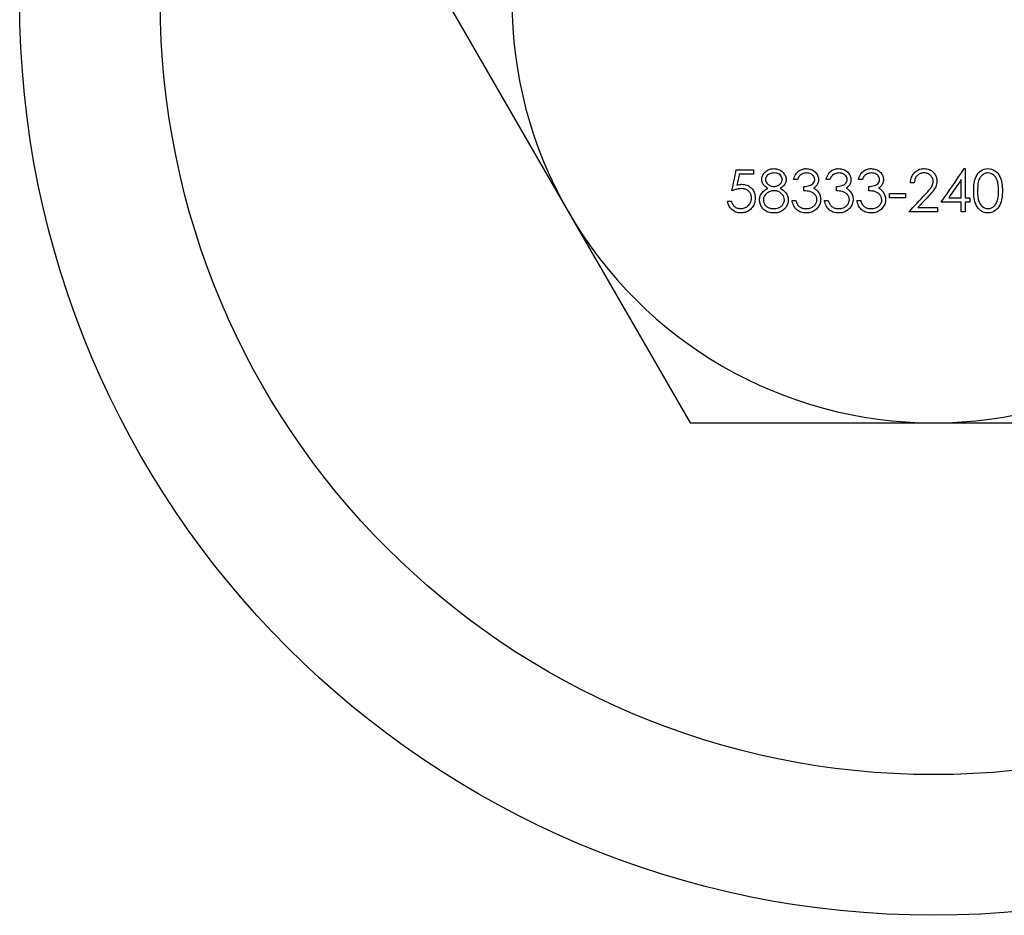
# Model space of a CAD drawing. Units: millimetres. Extents: x 2 to 146, y 2 to 102.
# Drawn here: x 55 to 62, y 19 to 25 of the extents above; entities that cross this region are included whole.
import ezdxf

# ---------------------------------------------------------------- set-up
doc = ezdxf.new("R2010")
doc.units = ezdxf.units.MM
doc.header["$LTSCALE"] = 0.5

msp = doc.modelspace()

# ---------------------------------------------------------------- linework, layer by layer
at = {"color": 7, "linetype": 'Continuous', "lineweight": 25}
for p, q in [((57.7073, 25.5823), (59.4393, 22.5823)), ((60.856, 24.1823), (60.856, 24.2131)), ((60.9714, 24.2131), (60.9714, 24.1823)), ((61.4291, 24.1823), (61.4291, 24.1515)), ((61.1983, 24.1131), (61.1983, 24.0823)), ((61.3675, 24.0823), (61.3675, 24.1515)), ((61.3945, 24.1515), (61.3945, 24.0823)), ((59.4393, 22.5823), (62.9034, 22.5823))]:
    msp.add_line(p, q, dxfattribs=at)
for radius in [6.5, 5.5]:
    msp.add_circle((61.1714, 25.5823), radius, dxfattribs=at)
for start, end in [(150, 210), (210, 270), (270, 330)]:
    msp.add_arc((61.1714, 25.5823), 3, start, end, dxfattribs=at)
for points in [[(59.7368, 24.2323), (59.747, 24.2823), (59.7573, 24.3323), (59.7675, 24.3823)], [(59.7675, 24.3823), (59.8086, 24.3823), (59.8496, 24.3823), (59.8906, 24.3823)], [(59.8906, 24.3823), (59.8906, 24.372), (59.8906, 24.3618), (59.8906, 24.3515)], [(61.2252, 24.1515), (61.2798, 24.2309), (61.3344, 24.3104), (61.389, 24.39)], [(61.389, 24.39), (61.3908, 24.39), (61.3926, 24.39), (61.3945, 24.39)], [(59.7886, 24.3515), (59.7832, 24.3252), (59.7778, 24.2989), (59.7724, 24.2726)], [(59.8906, 24.3515), (59.8566, 24.3515), (59.8226, 24.3515), (59.7886, 24.3515)], [(60.2022, 24.3131), (60.1932, 24.3131), (60.1842, 24.3131), (60.1752, 24.3131)], [(60.4329, 24.3131), (60.424, 24.3131), (60.415, 24.3131), (60.406, 24.3131)], [(60.6637, 24.3131), (60.6547, 24.3131), (60.6458, 24.3131), (60.6368, 24.3131)], [(61.3675, 24.3126), (61.3377, 24.2691), (61.3079, 24.2257), (61.2781, 24.1823)], [(60.2483, 24.2323), (60.2483, 24.2425), (60.2483, 24.2528), (60.2483, 24.2631)], [(60.4791, 24.2323), (60.4791, 24.2425), (60.4791, 24.2528), (60.4791, 24.2631)], [(61.0329, 24.29), (61.024, 24.29), (61.015, 24.29), (61.006, 24.29)], [(60.1637, 24.1631), (60.1727, 24.1631), (60.1816, 24.1631), (60.1906, 24.1631)], [(60.3945, 24.1631), (60.4034, 24.1631), (60.4124, 24.1631), (60.4214, 24.1631)], [(60.6252, 24.1631), (60.6342, 24.1631), (60.6432, 24.1631), (60.6522, 24.1631)], [(60.856, 24.2131), (60.8945, 24.2131), (60.9329, 24.2131), (60.9714, 24.2131)], [(60.9714, 24.1823), (60.9329, 24.1823), (60.8945, 24.1823), (60.856, 24.1823)], [(60.9945, 24.0823), (61.0332, 24.1237), (61.072, 24.165), (61.1108, 24.2064)], [(61.1338, 24.1932), (61.1087, 24.1665), (61.0837, 24.1398), (61.0587, 24.1131)], [(61.2781, 24.1823), (61.3079, 24.1823), (61.3377, 24.1823), (61.3675, 24.1823)], [(61.3945, 24.1823), (61.406, 24.1823), (61.4175, 24.1823), (61.4291, 24.1823)], [(61.0587, 24.1131), (61.1052, 24.1131), (61.1518, 24.1131), (61.1983, 24.1131)], [(61.3675, 24.1515), (61.3201, 24.1515), (61.2727, 24.1515), (61.2252, 24.1515)], [(61.4291, 24.1515), (61.4175, 24.1515), (61.406, 24.1515), (61.3945, 24.1515)], [(61.1983, 24.0823), (61.1304, 24.0823), (61.0624, 24.0823), (60.9945, 24.0823)], [(61.3945, 24.0823), (61.3855, 24.0823), (61.3765, 24.0823), (61.3675, 24.0823)]]:
    msp.add_open_spline(points, degree=3, dxfattribs=at)
for points, knots in [([(59.9483, 24.313), (59.9487, 24.3215), (59.9501, 24.3301), (59.9533, 24.3379), (59.9566, 24.3457), (59.961, 24.3531), (59.9665, 24.3595), (59.9724, 24.3665), (59.9797, 24.3724), (59.9876, 24.3771), (59.9956, 24.3817), (60.0044, 24.3852), (60.0134, 24.3874), (60.0209, 24.3891), (60.0286, 24.3897), (60.0362, 24.39)], [0, 0, 0, 0, 0.0000256399, 0.0000256399, 0.0000256399, 0.0000511247, 0.0000511247, 0.0000511247, 0.0000788584, 0.0000788584, 0.0000788584, 0.0001068094, 0.0001068094, 0.0001068094, 0.0001297376, 0.0001297376, 0.0001297376, 0.0001297376]), ([(60.0362, 24.39), (60.0471, 24.3896), (60.0582, 24.3881), (60.0684, 24.3842), (60.0787, 24.3803), (60.0885, 24.3745), (60.0966, 24.367), (60.1036, 24.3605), (60.1094, 24.3526), (60.1137, 24.3442), (60.1177, 24.3361), (60.1204, 24.3272), (60.1211, 24.3182), (60.1212, 24.3162), (60.1213, 24.3142), (60.1214, 24.3122)], [0, 0, 0, 0, 0.0000328235, 0.0000328235, 0.0000328235, 0.000065902, 0.000065902, 0.000065902, 0.0000942852, 0.0000942852, 0.0000942852, 0.000121323, 0.000121323, 0.000121323, 0.0001273267, 0.0001273267, 0.0001273267, 0.0001273267]), ([(60.1752, 24.3131), (60.1786, 24.3272), (60.1839, 24.3412), (60.1922, 24.3531), (60.1978, 24.3611), (60.2049, 24.3683), (60.2129, 24.374), (60.2208, 24.3797), (60.23, 24.3841), (60.2395, 24.3867), (60.2476, 24.3889), (60.2561, 24.3898), (60.2645, 24.39)], [0, 0, 0, 0, 0.0000439884, 0.0000439884, 0.0000439884, 0.0000736042, 0.0000736042, 0.0000736042, 0.0001033148, 0.0001033148, 0.0001033148, 0.0001283904, 0.0001283904, 0.0001283904, 0.0001283904]), ([(60.2645, 24.39), (60.2759, 24.3896), (60.2875, 24.388), (60.2982, 24.384), (60.309, 24.38), (60.3193, 24.374), (60.3277, 24.3661), (60.3349, 24.3595), (60.3409, 24.3513), (60.3451, 24.3425), (60.3488, 24.3346), (60.3513, 24.326), (60.3519, 24.3174), (60.352, 24.3156), (60.3521, 24.3138), (60.3522, 24.312)], [0, 0, 0, 0, 0.0000342717, 0.0000342717, 0.0000342717, 0.0000688486, 0.0000688486, 0.0000688486, 0.0000981883, 0.0000981883, 0.0000981883, 0.0001242072, 0.0001242072, 0.0001242072, 0.0001295, 0.0001295, 0.0001295, 0.0001295]), ([(60.406, 24.3131), (60.4094, 24.3271), (60.4146, 24.3412), (60.4229, 24.353), (60.4285, 24.3611), (60.4356, 24.3682), (60.4436, 24.3739), (60.4515, 24.3797), (60.4607, 24.3841), (60.4702, 24.3867), (60.4783, 24.3889), (60.4869, 24.3898), (60.4953, 24.39)], [0, 0, 0, 0, 0.0000439852, 0.0000439852, 0.0000439852, 0.0000735336, 0.0000735336, 0.0000735336, 0.0001031822, 0.0001031822, 0.0001031822, 0.000128324, 0.000128324, 0.000128324, 0.000128324]), ([(60.4953, 24.39), (60.5067, 24.3896), (60.5182, 24.388), (60.5289, 24.384), (60.5396, 24.38), (60.5499, 24.3741), (60.5583, 24.3663), (60.5655, 24.3596), (60.5715, 24.3515), (60.5758, 24.3427), (60.5795, 24.3348), (60.582, 24.3262), (60.5826, 24.3176), (60.5828, 24.3157), (60.5829, 24.3139), (60.5829, 24.312)], [0, 0, 0, 0, 0.0000341441, 0.0000341441, 0.0000341441, 0.0000685828, 0.0000685828, 0.0000685828, 0.0000979431, 0.0000979431, 0.0000979431, 0.0001240562, 0.0001240562, 0.0001240562, 0.000129549, 0.000129549, 0.000129549, 0.000129549]), ([(60.6368, 24.3131), (60.6402, 24.3271), (60.6454, 24.3412), (60.6537, 24.353), (60.6593, 24.361), (60.6663, 24.3682), (60.6742, 24.3739), (60.6822, 24.3796), (60.6913, 24.384), (60.7008, 24.3866), (60.709, 24.3889), (60.7176, 24.3898), (60.7261, 24.39)], [0, 0, 0, 0, 0.0000439834, 0.0000439834, 0.0000439834, 0.0000734098, 0.0000734098, 0.0000734098, 0.0001029415, 0.0001029415, 0.0001029415, 0.0001281988, 0.0001281988, 0.0001281988, 0.0001281988]), ([(60.7261, 24.39), (60.7374, 24.3896), (60.749, 24.388), (60.7596, 24.3841), (60.7703, 24.3801), (60.7806, 24.3741), (60.789, 24.3664), (60.7962, 24.3598), (60.8022, 24.3516), (60.8065, 24.3428), (60.8102, 24.335), (60.8128, 24.3263), (60.8134, 24.3176), (60.8135, 24.3158), (60.8136, 24.3139), (60.8137, 24.312)], [0, 0, 0, 0, 0.0000340565, 0.0000340565, 0.0000340565, 0.0000683953, 0.0000683953, 0.0000683953, 0.0000978288, 0.0000978288, 0.0000978288, 0.0001240925, 0.0001240925, 0.0001240925, 0.0001296537, 0.0001296537, 0.0001296537, 0.0001296537]), ([(61.006, 24.29), (61.0067, 24.3033), (61.0087, 24.3169), (61.0137, 24.3293), (61.0178, 24.3397), (61.0238, 24.3495), (61.0313, 24.3579), (61.0387, 24.3662), (61.0477, 24.3735), (61.0576, 24.3789), (61.0673, 24.3841), (61.0781, 24.3875), (61.0891, 24.389), (61.094, 24.3897), (61.0989, 24.3899), (61.1038, 24.39)], [0, 0, 0, 0, 0.0000406525, 0.0000406525, 0.0000406525, 0.0000744602, 0.0000744602, 0.0000744602, 0.0001082234, 0.0001082234, 0.0001082234, 0.0001412692, 0.0001412692, 0.0001412692, 0.0001558439, 0.0001558439, 0.0001558439, 0.0001558439]), ([(61.1038, 24.39), (61.1168, 24.3897), (61.1303, 24.3879), (61.1421, 24.3827), (61.1507, 24.3789), (61.1588, 24.3737), (61.1655, 24.3673), (61.1723, 24.3609), (61.1781, 24.3536), (61.1828, 24.3456), (61.1882, 24.3362), (61.1919, 24.3255), (61.1935, 24.3148), (61.1941, 24.3102), (61.1943, 24.3055), (61.1945, 24.3008)], [0, 0, 0, 0, 0.0000390057, 0.0000390057, 0.0000390057, 0.0000667936, 0.0000667936, 0.0000667936, 0.0000943059, 0.0000943059, 0.0000943059, 0.0001270362, 0.0001270362, 0.0001270362, 0.0001409027, 0.0001409027, 0.0001409027, 0.0001409027]), ([(61.3945, 24.39), (61.3945, 24.3706), (61.3945, 24.3511), (61.3945, 24.3317), (61.3945, 24.2819), (61.3945, 24.2321), (61.3945, 24.1823)], [0.0008321354, 0.0008321354, 0.0008321354, 0.0008321354, 0.0008911959, 0.0008911959, 0.0008911959, 0.0010426068, 0.0010426068, 0.0010426068, 0.0010426068]), ([(61.456, 24.2322), (61.4562, 24.2669), (61.458, 24.3026), (61.4805, 24.3499), (61.4915, 24.3643), (61.5209, 24.3845), (61.5385, 24.3897), (61.5563, 24.39)], [0, 0, 0, 0, 0.5, 0.5, 0.75, 0.75, 1, 1, 1, 1]), ([(61.5563, 24.39), (61.5743, 24.3897), (61.592, 24.3847), (61.6212, 24.3648), (61.6327, 24.3505), (61.6563, 24.3035), (61.6594, 24.2674), (61.6599, 24.2322)], [0, 0, 0, 0, 0.25, 0.25, 0.5, 0.5, 1, 1, 1, 1]), ([(59.9921, 24.2494), (59.9832, 24.2543), (59.9744, 24.26), (59.9673, 24.2673), (59.962, 24.2727), (59.9576, 24.2791), (59.9544, 24.2859), (59.9512, 24.2927), (59.9491, 24.3002), (59.9486, 24.3077), (59.9484, 24.3094), (59.9484, 24.3112), (59.9483, 24.313)], [0, 0, 0, 0, 0.00003063198, 0.00003063198, 0.00003063198, 0.00005317865, 0.00005317865, 0.00005317865, 0.00007579099, 0.00007579099, 0.00007579099, 0.00008105312, 0.00008105312, 0.00008105312, 0.00008105312]), ([(60.0347, 24.3592), (60.0246, 24.3589), (60.0142, 24.3575), (60.005, 24.3534), (59.9992, 24.3508), (59.9939, 24.3472), (59.9892, 24.3429), (59.9856, 24.3395), (59.9824, 24.3356), (59.98, 24.3313), (59.978, 24.3277), (59.9766, 24.3236), (59.9758, 24.3195), (59.9754, 24.3172), (59.9753, 24.3149), (59.9752, 24.3126)], [0, 0, 0, 0, 0.0000305435, 0.0000305435, 0.0000305435, 0.00004955661, 0.00004955661, 0.00004955661, 0.00006429715, 0.00006429715, 0.00006429715, 0.00007686535, 0.00007686535, 0.00007686535, 0.00008368075, 0.00008368075, 0.00008368075, 0.00008368075]), ([(59.9752, 24.3126), (59.9754, 24.3081), (59.9761, 24.3035), (59.9777, 24.2992), (59.9793, 24.295), (59.9817, 24.291), (59.9845, 24.2874), (59.989, 24.2818), (59.9945, 24.2769), (60.0006, 24.273), (60.0066, 24.2692), (60.0134, 24.2664), (60.0204, 24.2648), (60.0254, 24.2636), (60.0307, 24.2632), (60.0358, 24.2631)], [0, 0, 0, 0, 0.00001363228, 0.00001363228, 0.00001363228, 0.00002727716, 0.00002727716, 0.00002727716, 0.0000488963, 0.0000488963, 0.0000488963, 0.00007045501, 0.00007045501, 0.00007045501, 0.00008595534, 0.00008595534, 0.00008595534, 0.00008595534]), ([(60.0945, 24.3132), (60.0943, 24.3177), (60.0936, 24.3222), (60.092, 24.3264), (60.0904, 24.3307), (60.088, 24.3347), (60.0852, 24.3382), (60.0814, 24.343), (60.0768, 24.3472), (60.0717, 24.3504), (60.0667, 24.3535), (60.061, 24.3557), (60.0553, 24.357), (60.0486, 24.3586), (60.0416, 24.3591), (60.0347, 24.3592)], [0, 0, 0, 0, 0.00001357245, 0.00001357245, 0.00001357245, 0.00002712615, 0.00002712615, 0.00002712615, 0.0000453591, 0.0000453591, 0.0000453591, 0.00006300129, 0.00006300129, 0.00006300129, 0.00008361892, 0.00008361892, 0.00008361892, 0.00008361892]), ([(60.0358, 24.2631), (60.0437, 24.2633), (60.0518, 24.2645), (60.0591, 24.2673), (60.0653, 24.2697), (60.0713, 24.273), (60.0764, 24.2772), (60.0815, 24.2815), (60.0858, 24.2869), (60.0889, 24.2927), (60.0912, 24.2971), (60.0932, 24.3018), (60.0939, 24.3067), (60.0943, 24.3088), (60.0944, 24.311), (60.0945, 24.3132)], [0, 0, 0, 0, 0.00002389079, 0.00002389079, 0.00002389079, 0.00004393585, 0.00004393585, 0.00004393585, 0.00006415393, 0.00006415393, 0.00006415393, 0.00007898245, 0.00007898245, 0.00007898245, 0.00008543758, 0.00008543758, 0.00008543758, 0.00008543758]), ([(60.1214, 24.3122), (60.1211, 24.3043), (60.1201, 24.2962), (60.1172, 24.2889), (60.1144, 24.2815), (60.11, 24.2746), (60.1046, 24.2687), (60.0973, 24.2608), (60.0882, 24.2547), (60.0788, 24.2494)], [0, 0, 0, 0, 0.00002389434, 0.00002389434, 0.00002389434, 0.0000479561, 0.0000479561, 0.0000479561, 0.00008059742, 0.00008059742, 0.00008059742, 0.00008059742]), ([(60.2649, 24.3592), (60.2554, 24.3589), (60.2457, 24.3575), (60.2371, 24.3536), (60.2313, 24.3511), (60.226, 24.3475), (60.2215, 24.3431), (60.2155, 24.3374), (60.2108, 24.3304), (60.2069, 24.3231), (60.2052, 24.3198), (60.2037, 24.3164), (60.2022, 24.3131)], [0, 0, 0, 0, 0.00002861512, 0.00002861512, 0.00002861512, 0.00004746077, 0.00004746077, 0.00004746077, 0.00007232378, 0.00007232378, 0.00007232378, 0.00008338314, 0.00008338314, 0.00008338314, 0.00008338314]), ([(60.2483, 24.2631), (60.2616, 24.2633), (60.2752, 24.2649), (60.2876, 24.2694), (60.2939, 24.2716), (60.3001, 24.2744), (60.3056, 24.2781), (60.3099, 24.2809), (60.3139, 24.2844), (60.317, 24.2885), (60.3202, 24.2926), (60.3227, 24.2974), (60.324, 24.3024), (60.3248, 24.3056), (60.3251, 24.3089), (60.3252, 24.3122)], [0, 0, 0, 0, 0.0000400629, 0.0000400629, 0.0000400629, 0.0000600199, 0.0000600199, 0.0000600199, 0.0000755697, 0.0000755697, 0.0000755697, 0.0000912427, 0.0000912427, 0.0000912427, 0.0001009514, 0.0001009514, 0.0001009514, 0.0001009514]), ([(60.3252, 24.3122), (60.3251, 24.3167), (60.3244, 24.3213), (60.3229, 24.3256), (60.3213, 24.3299), (60.3189, 24.334), (60.3159, 24.3376), (60.3119, 24.3425), (60.3068, 24.3468), (60.3012, 24.3501), (60.2959, 24.3533), (60.2901, 24.3556), (60.2841, 24.357), (60.2778, 24.3585), (60.2713, 24.3591), (60.2649, 24.3592)], [0, 0, 0, 0, 0.00001376746, 0.00001376746, 0.00001376746, 0.00002761756, 0.00002761756, 0.00002761756, 0.00004702152, 0.00004702152, 0.00004702152, 0.00006558028, 0.00006558028, 0.00006558028, 0.00008488183, 0.00008488183, 0.00008488183, 0.00008488183]), ([(60.3522, 24.312), (60.3519, 24.3034), (60.3508, 24.2946), (60.3478, 24.2865), (60.3447, 24.2784), (60.3399, 24.2708), (60.334, 24.2644), (60.3291, 24.259), (60.3232, 24.2545), (60.3171, 24.2503)], [0, 0, 0, 0, 0.00002619561, 0.00002619561, 0.00002619561, 0.00005267334, 0.00005267334, 0.00005267334, 0.00007476351, 0.00007476351, 0.00007476351, 0.00007476351]), ([(60.4957, 24.3592), (60.4862, 24.3589), (60.4764, 24.3575), (60.4678, 24.3536), (60.4621, 24.3511), (60.4567, 24.3474), (60.4522, 24.3431), (60.4463, 24.3374), (60.4416, 24.3304), (60.4377, 24.3231), (60.436, 24.3198), (60.4344, 24.3164), (60.4329, 24.3131)], [0, 0, 0, 0, 0.00002862018, 0.00002862018, 0.00002862018, 0.00004740708, 0.00004740708, 0.00004740708, 0.00007224284, 0.00007224284, 0.00007224284, 0.00008329715, 0.00008329715, 0.00008329715, 0.00008329715]), ([(60.4791, 24.2631), (60.4923, 24.2633), (60.5058, 24.2649), (60.5182, 24.2693), (60.5245, 24.2716), (60.5307, 24.2744), (60.5363, 24.278), (60.5406, 24.2809), (60.5446, 24.2844), (60.5477, 24.2885), (60.5509, 24.2926), (60.5534, 24.2973), (60.5547, 24.3023), (60.5556, 24.3055), (60.5558, 24.3089), (60.556, 24.3122)], [0, 0, 0, 0, 0.0000398418, 0.0000398418, 0.0000398418, 0.000059823, 0.000059823, 0.000059823, 0.0000753549, 0.0000753549, 0.0000753549, 0.0000910086, 0.0000910086, 0.0000910086, 0.0001008507, 0.0001008507, 0.0001008507, 0.0001008507]), ([(60.556, 24.3122), (60.5559, 24.3167), (60.5552, 24.3214), (60.5536, 24.3257), (60.5521, 24.33), (60.5496, 24.3341), (60.5466, 24.3376), (60.5425, 24.3426), (60.5374, 24.3469), (60.5318, 24.3502), (60.5265, 24.3534), (60.5206, 24.3557), (60.5146, 24.3571), (60.5084, 24.3585), (60.502, 24.3591), (60.4957, 24.3592)], [0, 0, 0, 0, 0.00001384891, 0.00001384891, 0.00001384891, 0.00002778078, 0.00002778078, 0.00002778078, 0.00004729472, 0.00004729472, 0.00004729472, 0.0000659023, 0.0000659023, 0.0000659023, 0.00008489297, 0.00008489297, 0.00008489297, 0.00008489297]), ([(60.5829, 24.312), (60.5827, 24.3034), (60.5816, 24.2946), (60.5785, 24.2865), (60.5755, 24.2783), (60.5706, 24.2707), (60.5647, 24.2643), (60.5598, 24.2589), (60.5539, 24.2544), (60.5479, 24.2503)], [0, 0, 0, 0, 0.00002627271, 0.00002627271, 0.00002627271, 0.00005283401, 0.00005283401, 0.00005283401, 0.00007476111, 0.00007476111, 0.00007476111, 0.00007476111]), ([(60.7264, 24.3592), (60.7169, 24.3589), (60.7071, 24.3575), (60.6985, 24.3536), (60.6928, 24.351), (60.6875, 24.3474), (60.683, 24.3431), (60.6771, 24.3374), (60.6723, 24.3304), (60.6685, 24.3231), (60.6667, 24.3198), (60.6652, 24.3165), (60.6637, 24.3131)], [0, 0, 0, 0, 0.00002862582, 0.00002862582, 0.00002862582, 0.00004732077, 0.00004732077, 0.00004732077, 0.00007208419, 0.00007208419, 0.00007208419, 0.000083172, 0.000083172, 0.000083172, 0.000083172]), ([(60.7099, 24.2631), (60.723, 24.2633), (60.7365, 24.2649), (60.7488, 24.2693), (60.7552, 24.2715), (60.7614, 24.2743), (60.767, 24.278), (60.7713, 24.2808), (60.7753, 24.2843), (60.7784, 24.2883), (60.7816, 24.2924), (60.7841, 24.2972), (60.7855, 24.3022), (60.7863, 24.3054), (60.7866, 24.3088), (60.7868, 24.3122)], [0, 0, 0, 0, 0.0000396048, 0.0000396048, 0.0000396048, 0.000059586, 0.000059586, 0.000059586, 0.0000750803, 0.0000750803, 0.0000750803, 0.0000906957, 0.0000906957, 0.0000906957, 0.0001007193, 0.0001007193, 0.0001007193, 0.0001007193]), ([(60.7868, 24.3122), (60.7867, 24.3167), (60.786, 24.3214), (60.7844, 24.3257), (60.7828, 24.3301), (60.7803, 24.3342), (60.7773, 24.3377), (60.7732, 24.3427), (60.768, 24.347), (60.7624, 24.3503), (60.757, 24.3535), (60.7511, 24.3558), (60.745, 24.3572), (60.7389, 24.3586), (60.7327, 24.3591), (60.7264, 24.3592)], [0, 0, 0, 0, 0.00001393804, 0.00001393804, 0.00001393804, 0.00002795839, 0.00002795839, 0.00002795839, 0.00004761958, 0.00004761958, 0.00004761958, 0.00006631651, 0.00006631651, 0.00006631651, 0.00008493747, 0.00008493747, 0.00008493747, 0.00008493747]), ([(60.8137, 24.312), (60.8134, 24.3034), (60.8123, 24.2946), (60.8093, 24.2865), (60.8062, 24.2783), (60.8014, 24.2706), (60.7954, 24.2642), (60.7905, 24.2589), (60.7846, 24.2544), (60.7787, 24.2503)], [0, 0, 0, 0, 0.00002631324, 0.00002631324, 0.00002631324, 0.00005292264, 0.00005292264, 0.00005292264, 0.00007472219, 0.00007472219, 0.00007472219, 0.00007472219]), ([(61.1025, 24.3592), (61.0938, 24.359), (61.0851, 24.3579), (61.077, 24.3549), (61.0702, 24.3525), (61.0639, 24.3488), (61.0584, 24.3443), (61.0529, 24.3398), (61.0481, 24.3343), (61.0444, 24.3283), (61.0406, 24.3222), (61.0378, 24.3154), (61.036, 24.3085), (61.0344, 24.3024), (61.0335, 24.2962), (61.0329, 24.29)], [0, 0, 0, 0, 0.0000258804, 0.0000258804, 0.0000258804, 0.0000473583, 0.0000473583, 0.0000473583, 0.0000687809, 0.0000687809, 0.0000687809, 0.000090405, 0.000090405, 0.000090405, 0.0001092055, 0.0001092055, 0.0001092055, 0.0001092055]), ([(61.1675, 24.2984), (61.1674, 24.3052), (61.1664, 24.3121), (61.1641, 24.3185), (61.1617, 24.3249), (61.158, 24.3309), (61.1535, 24.3361), (61.1493, 24.3411), (61.1442, 24.3455), (61.1387, 24.3491), (61.1324, 24.3532), (61.1251, 24.3561), (61.1177, 24.3577), (61.1127, 24.3587), (61.1076, 24.3591), (61.1025, 24.3592)], [0, 0, 0, 0, 0.00002064022, 0.00002064022, 0.00002064022, 0.00004147431, 0.00004147431, 0.00004147431, 0.00006124685, 0.00006124685, 0.00006124685, 0.00008412907, 0.00008412907, 0.00008412907, 0.0000993493, 0.0000993493, 0.0000993493, 0.0000993493]), ([(61.1108, 24.2064), (61.123, 24.2192), (61.1351, 24.2322), (61.1461, 24.2459), (61.1519, 24.253), (61.1573, 24.2606), (61.161, 24.2689), (61.1653, 24.278), (61.1672, 24.2883), (61.1675, 24.2984)], [0, 0, 0, 0, 0.0000534078, 0.0000534078, 0.0000534078, 0.000081142, 0.000081142, 0.000081142, 0.0001122456, 0.0001122456, 0.0001122456, 0.0001122456]), ([(61.1945, 24.3008), (61.194, 24.2869), (61.1914, 24.2727), (61.1855, 24.26), (61.1809, 24.2502), (61.1746, 24.2411), (61.168, 24.2325), (61.1574, 24.2188), (61.1456, 24.2059), (61.1338, 24.1932)], [0, 0, 0, 0, 0.0000422744, 0.0000422744, 0.0000422744, 0.0000747032, 0.0000747032, 0.0000747032, 0.0001263366, 0.0001263366, 0.0001263366, 0.0001263366]), ([(61.3675, 24.1823), (61.3675, 24.2022), (61.3675, 24.2222), (61.3675, 24.2421), (61.3675, 24.2656), (61.3675, 24.2891), (61.3675, 24.3126)], [0.0007385379, 0.0007385379, 0.0007385379, 0.0007385379, 0.0007991768, 0.0007991768, 0.0007991768, 0.0008705857, 0.0008705857, 0.0008705857, 0.0008705857]), ([(61.5572, 24.3592), (61.5497, 24.3588), (61.542, 24.3578), (61.535, 24.355), (61.528, 24.3522), (61.5214, 24.3482), (61.5156, 24.3433), (61.5095, 24.3382), (61.5044, 24.3317), (61.5003, 24.3249), (61.4946, 24.3155), (61.4908, 24.3049), (61.4883, 24.2941), (61.4838, 24.2739), (61.483, 24.253), (61.4829, 24.2323)], [0, 0, 0, 0, 0.0000225814, 0.0000225814, 0.0000225814, 0.0000450874, 0.0000450874, 0.0000450874, 0.0000690489, 0.0000690489, 0.0000690489, 0.0001023877, 0.0001023877, 0.0001023877, 0.0001651162, 0.0001651162, 0.0001651162, 0.0001651162]), ([(61.6329, 24.2323), (61.6326, 24.2596), (61.6307, 24.2874), (61.6145, 24.325), (61.6069, 24.3369), (61.585, 24.3537), (61.5714, 24.3585), (61.5572, 24.3592)], [0, 0, 0, 0, 0.5, 0.5, 0.75, 0.75, 1, 1, 1, 1]), ([(59.8029, 24.2477), (59.7972, 24.2476), (59.7916, 24.2472), (59.786, 24.2464), (59.7776, 24.2451), (59.7693, 24.2431), (59.7611, 24.2408), (59.7529, 24.2383), (59.7448, 24.2354), (59.7368, 24.2323)], [0, 0, 0, 0, 0.00001710688, 0.00001710688, 0.00001710688, 0.00004282568, 0.00004282568, 0.00004282568, 0.00006890588, 0.00006890588, 0.00006890588, 0.00006890588]), ([(59.7724, 24.2726), (59.7781, 24.2742), (59.7839, 24.2757), (59.7897, 24.2768), (59.7927, 24.2773), (59.7957, 24.2777), (59.7987, 24.278), (59.8017, 24.2783), (59.8047, 24.2784), (59.8078, 24.2784)], [0, 0, 0, 0, 0.00001798708, 0.00001798708, 0.00001798708, 0.00002708366, 0.00002708366, 0.00002708366, 0.00003624582, 0.00003624582, 0.00003624582, 0.00003624582]), ([(59.8752, 24.1814), (59.875, 24.1909), (59.8736, 24.2007), (59.8698, 24.2094), (59.8671, 24.2155), (59.8633, 24.2213), (59.8586, 24.2262), (59.854, 24.2311), (59.8486, 24.2354), (59.8427, 24.2385), (59.8365, 24.2419), (59.8298, 24.2443), (59.823, 24.2457), (59.8164, 24.2471), (59.8096, 24.2475), (59.8029, 24.2477)], [0, 0, 0, 0, 0.0000286047, 0.0000286047, 0.0000286047, 0.0000486213, 0.0000486213, 0.0000486213, 0.0000685122, 0.0000685122, 0.0000685122, 0.0000892322, 0.0000892322, 0.0000892322, 0.0001091477, 0.0001091477, 0.0001091477, 0.0001091477]), ([(59.8078, 24.2784), (59.8193, 24.2782), (59.831, 24.2767), (59.8419, 24.2728), (59.8509, 24.2696), (59.8595, 24.2647), (59.867, 24.2587), (59.8744, 24.2527), (59.881, 24.2454), (59.8863, 24.2374), (59.8921, 24.2287), (59.8964, 24.2189), (59.8989, 24.2087), (59.9011, 24.1995), (59.902, 24.1898), (59.9022, 24.1803)], [0, 0, 0, 0, 0.0000347777, 0.0000347777, 0.0000347777, 0.0000635431, 0.0000635431, 0.0000635431, 0.0000921766, 0.0000921766, 0.0000921766, 0.0001235499, 0.0001235499, 0.0001235499, 0.00015216, 0.00015216, 0.00015216, 0.00015216]), ([(59.9329, 24.1672), (59.9332, 24.1769), (59.9345, 24.1867), (59.9379, 24.1957), (59.9413, 24.2048), (59.9464, 24.2133), (59.9528, 24.2206), (59.9607, 24.2297), (59.9707, 24.237), (59.981, 24.2433), (59.9846, 24.2455), (59.9884, 24.2475), (59.9921, 24.2494)], [0, 0, 0, 0, 0.0000292418, 0.0000292418, 0.0000292418, 0.0000585857, 0.0000585857, 0.0000585857, 0.0000951801, 0.0000951801, 0.0000951801, 0.0001079056, 0.0001079056, 0.0001079056, 0.0001079056]), ([(60.0365, 24.2323), (60.0266, 24.2321), (60.0165, 24.2309), (60.0072, 24.2276), (59.9979, 24.2243), (59.989, 24.2189), (59.9817, 24.2123), (59.9752, 24.2065), (59.9696, 24.1995), (59.9657, 24.1918), (59.9626, 24.1855), (59.9607, 24.1786), (59.9601, 24.1717), (59.96, 24.1699), (59.9599, 24.1681), (59.9599, 24.1663)], [0, 0, 0, 0, 0.0000298671, 0.0000298671, 0.0000298671, 0.0000600853, 0.0000600853, 0.0000600853, 0.0000864454, 0.0000864454, 0.0000864454, 0.0001074696, 0.0001074696, 0.0001074696, 0.0001127783, 0.0001127783, 0.0001127783, 0.0001127783]), ([(60.1099, 24.1691), (60.1096, 24.1754), (60.1087, 24.1819), (60.1065, 24.1878), (60.1043, 24.1938), (60.1008, 24.1995), (60.0968, 24.2044), (60.0911, 24.2112), (60.0842, 24.2171), (60.0767, 24.2217), (60.0692, 24.2262), (60.0608, 24.2293), (60.0523, 24.2309), (60.0471, 24.2318), (60.0418, 24.2322), (60.0365, 24.2323)], [0, 0, 0, 0, 0.000019134, 0.000019134, 0.000019134, 0.0000383603, 0.0000383603, 0.0000383603, 0.0000649034, 0.0000649034, 0.0000649034, 0.0000910592, 0.0000910592, 0.0000910592, 0.0001068978, 0.0001068978, 0.0001068978, 0.0001068978]), ([(60.0788, 24.2494), (60.0943, 24.2413), (60.1091, 24.2318), (60.131, 24.2045), (60.1363, 24.1872), (60.1368, 24.1697)], [0, 0, 0, 0, 0.5, 0.5, 1, 1, 1, 1]), ([(60.3406, 24.1688), (60.3403, 24.1754), (60.3394, 24.1821), (60.337, 24.1883), (60.3345, 24.1945), (60.3309, 24.2003), (60.3265, 24.2054), (60.3222, 24.2106), (60.3168, 24.2151), (60.311, 24.2186), (60.3051, 24.2221), (60.2987, 24.2248), (60.2921, 24.2265), (60.2778, 24.2302), (60.263, 24.2315), (60.2483, 24.2323)], [0, 0, 0, 0, 0.0000199615, 0.0000199615, 0.0000199615, 0.000039983, 0.000039983, 0.000039983, 0.0000603357, 0.0000603357, 0.0000603357, 0.0000807693, 0.0000807693, 0.0000807693, 0.0001247265, 0.0001247265, 0.0001247265, 0.0001247265]), ([(60.3171, 24.2503), (60.3203, 24.2488), (60.3234, 24.2473), (60.3265, 24.2455), (60.3295, 24.2437), (60.3324, 24.2417), (60.3351, 24.2396), (60.3406, 24.2353), (60.3453, 24.2301), (60.3496, 24.2247)], [0, 0, 0, 0, 0.00001049857, 0.00001049857, 0.00001049857, 0.00002103568, 0.00002103568, 0.00002103568, 0.00004197476, 0.00004197476, 0.00004197476, 0.00004197476]), ([(60.5714, 24.1688), (60.5711, 24.1754), (60.5701, 24.1822), (60.5677, 24.1884), (60.5653, 24.1946), (60.5616, 24.2004), (60.5572, 24.2055), (60.5528, 24.2107), (60.5474, 24.2152), (60.5415, 24.2187), (60.5356, 24.2222), (60.5292, 24.2249), (60.5225, 24.2266), (60.5084, 24.2302), (60.4937, 24.2315), (60.4791, 24.2323)], [0, 0, 0, 0, 0.0000200687, 0.0000200687, 0.0000200687, 0.000040196, 0.000040196, 0.000040196, 0.0000606741, 0.0000606741, 0.0000606741, 0.0000811807, 0.0000811807, 0.0000811807, 0.0001247431, 0.0001247431, 0.0001247431, 0.0001247431]), ([(60.5479, 24.2503), (60.551, 24.2488), (60.5542, 24.2473), (60.5572, 24.2455), (60.5603, 24.2437), (60.5632, 24.2417), (60.5659, 24.2396), (60.5714, 24.2353), (60.5761, 24.2301), (60.5804, 24.2247)], [0, 0, 0, 0, 0.00001049858, 0.00001049858, 0.00001049858, 0.00002103558, 0.00002103558, 0.00002103558, 0.00004199991, 0.00004199991, 0.00004199991, 0.00004199991]), ([(60.7099, 24.2323), (60.7099, 24.2357), (60.7099, 24.239), (60.7099, 24.2424), (60.7099, 24.2493), (60.7099, 24.2562), (60.7099, 24.2631)], [0.00065937992, 0.00065937992, 0.00065937992, 0.00065937992, 0.00066960755, 0.00066960755, 0.00066960755, 0.00069052841, 0.00069052841, 0.00069052841, 0.00069052841]), ([(60.8022, 24.1688), (60.8019, 24.1755), (60.8009, 24.1822), (60.7984, 24.1884), (60.796, 24.1947), (60.7923, 24.2005), (60.7879, 24.2056), (60.7834, 24.2108), (60.778, 24.2153), (60.7721, 24.2188), (60.7661, 24.2223), (60.7596, 24.225), (60.7529, 24.2267), (60.7389, 24.2303), (60.7243, 24.2315), (60.7099, 24.2323)], [0, 0, 0, 0, 0.0000201814, 0.0000201814, 0.0000201814, 0.0000404187, 0.0000404187, 0.0000404187, 0.0000610469, 0.0000610469, 0.0000610469, 0.0000816665, 0.0000816665, 0.0000816665, 0.000124801, 0.000124801, 0.000124801, 0.000124801]), ([(60.7787, 24.2503), (60.7818, 24.2488), (60.785, 24.2473), (60.788, 24.2455), (60.791, 24.2437), (60.7939, 24.2417), (60.7967, 24.2396), (60.8021, 24.2353), (60.8068, 24.2301), (60.8112, 24.2247)], [0, 0, 0, 0, 0.00001049857, 0.00001049857, 0.00001049857, 0.00002103534, 0.00002103534, 0.00002103534, 0.00004204918, 0.00004204918, 0.00004204918, 0.00004204918]), ([(61.5563, 24.0746), (61.5384, 24.0749), (61.5209, 24.08), (61.4919, 24.0999), (61.4809, 24.1145), (61.4582, 24.1614), (61.4562, 24.1973), (61.456, 24.2322)], [0, 0, 0, 0, 0.25, 0.25, 0.5, 0.5, 1, 1, 1, 1]), ([(61.4829, 24.2323), (61.483, 24.2051), (61.4833, 24.1778), (61.5048, 24.1266), (61.5289, 24.1068), (61.5572, 24.1054)], [0, 0, 0, 0, 0.5, 0.5, 1, 1, 1, 1]), ([(61.6599, 24.2322), (61.6594, 24.1972), (61.6568, 24.1614), (61.6328, 24.1142), (61.6216, 24.0999), (61.5919, 24.08), (61.5743, 24.0749), (61.5563, 24.0746)], [0, 0, 0, 0, 0.5, 0.5, 0.75, 0.75, 1, 1, 1, 1]), ([(61.6216, 24.1569), (61.6251, 24.1674), (61.628, 24.1782), (61.6298, 24.1892), (61.6309, 24.1963), (61.6317, 24.2034), (61.6322, 24.2106), (61.6327, 24.2178), (61.6329, 24.2251), (61.6329, 24.2323)], [0, 0, 0, 0, 0.00003364495, 0.00003364495, 0.00003364495, 0.00005541207, 0.00005541207, 0.00005541207, 0.00007732958, 0.00007732958, 0.00007732958, 0.00007732958]), ([(59.706, 24.1592), (59.7106, 24.1592), (59.7153, 24.1592), (59.7199, 24.1592), (59.7243, 24.1592), (59.7286, 24.1592), (59.7329, 24.1592)], [0.00046827668, 0.00046827668, 0.00046827668, 0.00046827668, 0.00048229726, 0.00048229726, 0.00048229726, 0.00049538899, 0.00049538899, 0.00049538899, 0.00049538899]), ([(59.7975, 24.0746), (59.7869, 24.0748), (59.776, 24.0761), (59.766, 24.0797), (59.7558, 24.0833), (59.7462, 24.089), (59.7381, 24.0962), (59.7311, 24.1024), (59.725, 24.1097), (59.7201, 24.1176), (59.7146, 24.1266), (59.7107, 24.1366), (59.7083, 24.1468), (59.7073, 24.1509), (59.7067, 24.1551), (59.706, 24.1592)], [0, 0, 0, 0, 0.0000321024, 0.0000321024, 0.0000321024, 0.000064577, 0.000064577, 0.000064577, 0.0000923828, 0.0000923828, 0.0000923828, 0.000123905, 0.000123905, 0.000123905, 0.000136373, 0.000136373, 0.000136373, 0.000136373]), ([(59.7329, 24.1592), (59.7348, 24.1509), (59.7374, 24.1426), (59.7418, 24.1353), (59.7451, 24.1298), (59.7496, 24.1249), (59.7546, 24.1209), (59.7608, 24.1159), (59.7679, 24.1121), (59.7754, 24.1094), (59.7829, 24.1067), (59.7911, 24.1056), (59.7991, 24.1054)], [0, 0, 0, 0, 0.0000255991, 0.0000255991, 0.0000255991, 0.0000448145, 0.0000448145, 0.0000448145, 0.00006855932, 0.00006855932, 0.00006855932, 0.00009277629, 0.00009277629, 0.00009277629, 0.00009277629]), ([(59.9022, 24.1803), (59.9018, 24.1667), (59.8999, 24.1529), (59.8951, 24.1403), (59.8904, 24.1275), (59.8831, 24.1155), (59.8739, 24.1055), (59.8657, 24.0966), (59.8556, 24.0893), (59.8446, 24.0843), (59.8351, 24.0799), (59.8247, 24.077), (59.8143, 24.0757), (59.8088, 24.075), (59.8032, 24.0746), (59.7975, 24.0746)], [0, 0, 0, 0, 0.0000410484, 0.0000410484, 0.0000410484, 0.0000823667, 0.0000823667, 0.0000823667, 0.0001190553, 0.0001190553, 0.0001190553, 0.0001505401, 0.0001505401, 0.0001505401, 0.000167234, 0.000167234, 0.000167234, 0.000167234]), ([(59.7991, 24.1054), (59.8083, 24.1056), (59.8177, 24.1069), (59.8262, 24.1101), (59.8349, 24.1133), (59.843, 24.1183), (59.8499, 24.1244), (59.8563, 24.1301), (59.862, 24.1369), (59.8662, 24.1445), (59.8704, 24.152), (59.8732, 24.1605), (59.8744, 24.1691), (59.875, 24.1732), (59.8751, 24.1773), (59.8752, 24.1814)], [0, 0, 0, 0, 0.000027794, 0.000027794, 0.000027794, 0.0000557533, 0.0000557533, 0.0000557533, 0.0000819031, 0.0000819031, 0.0000819031, 0.0001081246, 0.0001081246, 0.0001081246, 0.0001204257, 0.0001204257, 0.0001204257, 0.0001204257]), ([(60.0344, 24.0746), (60.0207, 24.0749), (60.0067, 24.0763), (59.9937, 24.0807), (59.9848, 24.0837), (59.9762, 24.0883), (59.9688, 24.0941), (59.9613, 24.0999), (59.955, 24.1072), (59.9497, 24.1149), (59.9438, 24.1234), (59.9391, 24.1328), (59.9363, 24.1427), (59.9341, 24.1506), (59.9332, 24.159), (59.9329, 24.1672)], [0, 0, 0, 0, 0.0000413617, 0.0000413617, 0.0000413617, 0.0000695648, 0.0000695648, 0.0000695648, 0.0000977572, 0.0000977572, 0.0000977572, 0.0001286676, 0.0001286676, 0.0001286676, 0.0001534445, 0.0001534445, 0.0001534445, 0.0001534445]), ([(59.9599, 24.1663), (59.9601, 24.1595), (59.9612, 24.1526), (59.9637, 24.1463), (59.9662, 24.14), (59.9698, 24.1339), (59.9743, 24.1288), (59.9787, 24.1238), (59.9839, 24.1196), (59.9896, 24.1163), (59.9954, 24.1128), (60.0019, 24.1103), (60.0085, 24.1086), (60.017, 24.1064), (60.0259, 24.1056), (60.0347, 24.1054)], [0, 0, 0, 0, 0.0000204544, 0.0000204544, 0.0000204544, 0.0000409527, 0.0000409527, 0.0000409527, 0.0000605816, 0.0000605816, 0.0000605816, 0.0000808709, 0.0000808709, 0.0000808709, 0.0001072323, 0.0001072323, 0.0001072323, 0.0001072323]), ([(60.0347, 24.1054), (60.0457, 24.1056), (60.0569, 24.1069), (60.0672, 24.1107), (60.0744, 24.1134), (60.0812, 24.1173), (60.087, 24.1223), (60.0928, 24.1272), (60.098, 24.1331), (60.1018, 24.1396), (60.1051, 24.145), (60.1074, 24.151), (60.1087, 24.1572), (60.1095, 24.1611), (60.1098, 24.1651), (60.1099, 24.1691)], [0, 0, 0, 0, 0.0000331015, 0.0000331015, 0.0000331015, 0.0000562634, 0.0000562634, 0.0000562634, 0.0000792269, 0.0000792269, 0.0000792269, 0.0000981827, 0.0000981827, 0.0000981827, 0.000110082, 0.000110082, 0.000110082, 0.000110082]), ([(60.1368, 24.1697), (60.1367, 24.1641), (60.1363, 24.1584), (60.1354, 24.1529), (60.1337, 24.1427), (60.1301, 24.1325), (60.1251, 24.1235), (60.1219, 24.1178), (60.1181, 24.1125), (60.1141, 24.1075)], [0, 0, 0, 0, 0.00001695909, 0.00001695909, 0.00001695909, 0.00004892737, 0.00004892737, 0.00004892737, 0.00006857094, 0.00006857094, 0.00006857094, 0.00006857094]), ([(60.2638, 24.0746), (60.2512, 24.0749), (60.2383, 24.0765), (60.2264, 24.0807), (60.2171, 24.084), (60.2082, 24.0889), (60.2004, 24.0951), (60.1927, 24.1013), (60.1859, 24.1089), (60.1806, 24.1173), (60.1737, 24.1283), (60.1688, 24.1407), (60.1658, 24.1533), (60.165, 24.1566), (60.1643, 24.1598), (60.1637, 24.1631)], [0, 0, 0, 0, 0.0000378891, 0.0000378891, 0.0000378891, 0.0000675899, 0.0000675899, 0.0000675899, 0.0000972749, 0.0000972749, 0.0000972749, 0.000136365, 0.000136365, 0.000136365, 0.0001462427, 0.0001462427, 0.0001462427, 0.0001462427]), ([(60.1906, 24.1631), (60.1918, 24.1592), (60.193, 24.1554), (60.1944, 24.1516), (60.1958, 24.1478), (60.1975, 24.1442), (60.1994, 24.1406), (60.2012, 24.1371), (60.2033, 24.1337), (60.2057, 24.1305), (60.2082, 24.1273), (60.211, 24.1243), (60.2141, 24.1216)], [0, 0, 0, 0, 0.00001212061, 0.00001212061, 0.00001212061, 0.00002427611, 0.00002427611, 0.00002427611, 0.0000361853, 0.0000361853, 0.0000361853, 0.00004852825, 0.00004852825, 0.00004852825, 0.00004852825]), ([(60.3675, 24.1714), (60.3671, 24.16), (60.3653, 24.1484), (60.3612, 24.1377), (60.357, 24.1271), (60.3509, 24.117), (60.3434, 24.1084), (60.3359, 24.0998), (60.3267, 24.0926), (60.3166, 24.0872), (60.3072, 24.0822), (60.2967, 24.0786), (60.2861, 24.0766), (60.2788, 24.0752), (60.2713, 24.0748), (60.2638, 24.0746)], [0, 0, 0, 0, 0.0000346896, 0.0000346896, 0.0000346896, 0.0000694399, 0.0000694399, 0.0000694399, 0.0001039214, 0.0001039214, 0.0001039214, 0.0001363976, 0.0001363976, 0.0001363976, 0.0001587969, 0.0001587969, 0.0001587969, 0.0001587969]), ([(60.2642, 24.1054), (60.2757, 24.1056), (60.2875, 24.107), (60.2982, 24.1111), (60.3057, 24.114), (60.3127, 24.1183), (60.3188, 24.1236), (60.3248, 24.1288), (60.3302, 24.1351), (60.3339, 24.1421), (60.3368, 24.1475), (60.3388, 24.1534), (60.3399, 24.1594), (60.3404, 24.1625), (60.3406, 24.1657), (60.3406, 24.1688)], [0, 0, 0, 0, 0.0000346216, 0.0000346216, 0.0000346216, 0.0000588175, 0.0000588175, 0.0000588175, 0.0000829626, 0.0000829626, 0.0000829626, 0.0001013434, 0.0001013434, 0.0001013434, 0.0001107071, 0.0001107071, 0.0001107071, 0.0001107071]), ([(60.3496, 24.2247), (60.3525, 24.2209), (60.3551, 24.2169), (60.3574, 24.2126), (60.3618, 24.2043), (60.3649, 24.1952), (60.3664, 24.1859), (60.3672, 24.1811), (60.3674, 24.1763), (60.3675, 24.1714)], [0, 0, 0, 0, 0.00001436658, 0.00001436658, 0.00001436658, 0.00004301151, 0.00004301151, 0.00004301151, 0.0000577278, 0.0000577278, 0.0000577278, 0.0000577278]), ([(60.4945, 24.0746), (60.482, 24.0749), (60.4691, 24.0764), (60.4573, 24.0806), (60.4479, 24.0839), (60.439, 24.0889), (60.4312, 24.0951), (60.4235, 24.1013), (60.4167, 24.1089), (60.4114, 24.1173), (60.4044, 24.1283), (60.3996, 24.1407), (60.3965, 24.1534), (60.3958, 24.1566), (60.3951, 24.1598), (60.3945, 24.1631)], [0, 0, 0, 0, 0.0000377882, 0.0000377882, 0.0000377882, 0.000067515, 0.000067515, 0.000067515, 0.0000972221, 0.0000972221, 0.0000972221, 0.0001364595, 0.0001364595, 0.0001364595, 0.0001463114, 0.0001463114, 0.0001463114, 0.0001463114]), ([(60.4214, 24.1631), (60.4226, 24.1592), (60.4237, 24.1554), (60.4252, 24.1516), (60.4266, 24.1479), (60.4283, 24.1442), (60.4301, 24.1406), (60.432, 24.1371), (60.434, 24.1337), (60.4364, 24.1306), (60.4389, 24.1273), (60.4418, 24.1243), (60.4449, 24.1216)], [0, 0, 0, 0, 0.00001212058, 0.00001212058, 0.00001212058, 0.00002427576, 0.00002427576, 0.00002427576, 0.00003621753, 0.00003621753, 0.00003621753, 0.00004859296, 0.00004859296, 0.00004859296, 0.00004859296]), ([(60.5983, 24.1714), (60.5979, 24.16), (60.5961, 24.1484), (60.5919, 24.1377), (60.5878, 24.127), (60.5816, 24.1169), (60.5741, 24.1083), (60.5666, 24.0998), (60.5573, 24.0926), (60.5473, 24.0872), (60.5379, 24.0821), (60.5274, 24.0786), (60.5168, 24.0766), (60.5095, 24.0752), (60.502, 24.0748), (60.4945, 24.0746)], [0, 0, 0, 0, 0.0000347551, 0.0000347551, 0.0000347551, 0.0000695768, 0.0000695768, 0.0000695768, 0.0001040228, 0.0001040228, 0.0001040228, 0.0001363899, 0.0001363899, 0.0001363899, 0.0001586846, 0.0001586846, 0.0001586846, 0.0001586846]), ([(60.495, 24.1054), (60.5065, 24.1056), (60.5183, 24.107), (60.529, 24.1112), (60.5365, 24.114), (60.5435, 24.1183), (60.5495, 24.1236), (60.5555, 24.1288), (60.5609, 24.135), (60.5647, 24.142), (60.5676, 24.1474), (60.5696, 24.1533), (60.5706, 24.1594), (60.5712, 24.1625), (60.5713, 24.1657), (60.5714, 24.1688)], [0, 0, 0, 0, 0.0000346256, 0.0000346256, 0.0000346256, 0.0000587145, 0.0000587145, 0.0000587145, 0.0000827494, 0.0000827494, 0.0000827494, 0.0001011705, 0.0001011705, 0.0001011705, 0.0001106039, 0.0001106039, 0.0001106039, 0.0001106039]), ([(60.5804, 24.2247), (60.5832, 24.2209), (60.5859, 24.2169), (60.5881, 24.2127), (60.5926, 24.2043), (60.5957, 24.1951), (60.5972, 24.1858), (60.5979, 24.1811), (60.5982, 24.1762), (60.5983, 24.1714)], [0, 0, 0, 0, 0.00001436628, 0.00001436628, 0.00001436628, 0.00004319184, 0.00004319184, 0.00004319184, 0.00005782635, 0.00005782635, 0.00005782635, 0.00005782635]), ([(60.7253, 24.0746), (60.7127, 24.0749), (60.6999, 24.0764), (60.6881, 24.0806), (60.6787, 24.0839), (60.6697, 24.0889), (60.662, 24.0951), (60.6542, 24.1013), (60.6475, 24.1089), (60.6422, 24.1173), (60.6352, 24.1284), (60.6303, 24.1409), (60.6273, 24.1536), (60.6265, 24.1567), (60.6259, 24.1599), (60.6252, 24.1631)], [0, 0, 0, 0, 0.0000377243, 0.0000377243, 0.0000377243, 0.0000675103, 0.0000675103, 0.0000675103, 0.0000972724, 0.0000972724, 0.0000972724, 0.0001367541, 0.0001367541, 0.0001367541, 0.0001464296, 0.0001464296, 0.0001464296, 0.0001464296]), ([(60.6522, 24.1631), (60.6544, 24.1556), (60.657, 24.1482), (60.6605, 24.1413), (60.6624, 24.1377), (60.6645, 24.1342), (60.667, 24.1309), (60.6695, 24.1275), (60.6725, 24.1244), (60.6757, 24.1216)], [0, 0, 0, 0, 0.00002345517, 0.00002345517, 0.00002345517, 0.0000357466, 0.0000357466, 0.0000357466, 0.00004849815, 0.00004849815, 0.00004849815, 0.00004849815]), ([(60.8291, 24.1714), (60.8287, 24.16), (60.8268, 24.1484), (60.8227, 24.1377), (60.8185, 24.127), (60.8124, 24.1169), (60.8048, 24.1082), (60.7973, 24.0997), (60.7881, 24.0925), (60.778, 24.0872), (60.7686, 24.0821), (60.7582, 24.0786), (60.7477, 24.0766), (60.7403, 24.0752), (60.7328, 24.0748), (60.7253, 24.0746)], [0, 0, 0, 0, 0.0000347755, 0.0000347755, 0.0000347755, 0.0000696244, 0.0000696244, 0.0000696244, 0.0001039844, 0.0001039844, 0.0001039844, 0.0001361956, 0.0001361956, 0.0001361956, 0.0001585244, 0.0001585244, 0.0001585244, 0.0001585244]), ([(60.7258, 24.1054), (60.7373, 24.1056), (60.7491, 24.107), (60.7598, 24.1112), (60.7673, 24.1141), (60.7743, 24.1183), (60.7803, 24.1236), (60.7863, 24.1288), (60.7916, 24.135), (60.7954, 24.1419), (60.7983, 24.1473), (60.8003, 24.1532), (60.8014, 24.1593), (60.802, 24.1624), (60.8021, 24.1656), (60.8022, 24.1688)], [0, 0, 0, 0, 0.0000346296, 0.0000346296, 0.0000346296, 0.0000585861, 0.0000585861, 0.0000585861, 0.0000824859, 0.0000824859, 0.0000824859, 0.0001009305, 0.0001009305, 0.0001009305, 0.0001104679, 0.0001104679, 0.0001104679, 0.0001104679]), ([(60.8112, 24.2247), (60.814, 24.2209), (60.8166, 24.2169), (60.8189, 24.2127), (60.8233, 24.2043), (60.8265, 24.1951), (60.828, 24.1857), (60.8287, 24.181), (60.829, 24.1762), (60.8291, 24.1714)], [0, 0, 0, 0, 0.00001436589, 0.00001436589, 0.00001436589, 0.00004340061, 0.00004340061, 0.00004340061, 0.00005793288, 0.00005793288, 0.00005793288, 0.00005793288]), ([(61.5572, 24.1054), (61.5658, 24.1057), (61.5746, 24.1074), (61.5825, 24.1109), (61.5894, 24.114), (61.5959, 24.1184), (61.6014, 24.1236), (61.6067, 24.1287), (61.6111, 24.1348), (61.6147, 24.1412), (61.6174, 24.1462), (61.6196, 24.1515), (61.6216, 24.1569)], [0, 0, 0, 0, 0.00002587028, 0.00002587028, 0.00002587028, 0.00004856317, 0.00004856317, 0.00004856317, 0.00007050251, 0.00007050251, 0.00007050251, 0.0000874865, 0.0000874865, 0.0000874865, 0.0000874865]), ([(60.1141, 24.1075), (60.1068, 24.0995), (60.0985, 24.0921), (60.0889, 24.087), (60.0794, 24.0818), (60.0687, 24.0783), (60.058, 24.0765), (60.0502, 24.0752), (60.0423, 24.0748), (60.0344, 24.0746)], [0, 0, 0, 0, 0.00003288135, 0.00003288135, 0.00003288135, 0.0000657754, 0.0000657754, 0.0000657754, 0.0000892481, 0.0000892481, 0.0000892481, 0.0000892481]), ([(60.2141, 24.1216), (60.2177, 24.1188), (60.2214, 24.1162), (60.2254, 24.1141), (60.2321, 24.1105), (60.2396, 24.1081), (60.2471, 24.1068), (60.2528, 24.1058), (60.2585, 24.1055), (60.2642, 24.1054)], [0, 0, 0, 0, 0.00001349752, 0.00001349752, 0.00001349752, 0.00003671964, 0.00003671964, 0.00003671964, 0.00005396647, 0.00005396647, 0.00005396647, 0.00005396647]), ([(60.4449, 24.1216), (60.4485, 24.1188), (60.4522, 24.1162), (60.4561, 24.1141), (60.4629, 24.1105), (60.4704, 24.1081), (60.4779, 24.1068), (60.4835, 24.1058), (60.4893, 24.1055), (60.495, 24.1054)], [0, 0, 0, 0, 0.00001349745, 0.00001349745, 0.00001349745, 0.0000366974, 0.0000366974, 0.0000366974, 0.00005393511, 0.00005393511, 0.00005393511, 0.00005393511]), ([(60.6757, 24.1216), (60.6792, 24.1188), (60.6829, 24.1162), (60.6869, 24.1141), (60.6936, 24.1105), (60.7011, 24.1081), (60.7087, 24.1068), (60.7143, 24.1058), (60.7201, 24.1055), (60.7258, 24.1054)], [0, 0, 0, 0, 0.00001349728, 0.00001349728, 0.00001349728, 0.00003669792, 0.00003669792, 0.00003669792, 0.00005392303, 0.00005392303, 0.00005392303, 0.00005392303])]:
    msp.add_open_spline(points, degree=3, knots=knots, dxfattribs=at)

doc.saveas('drawing.dxf')
